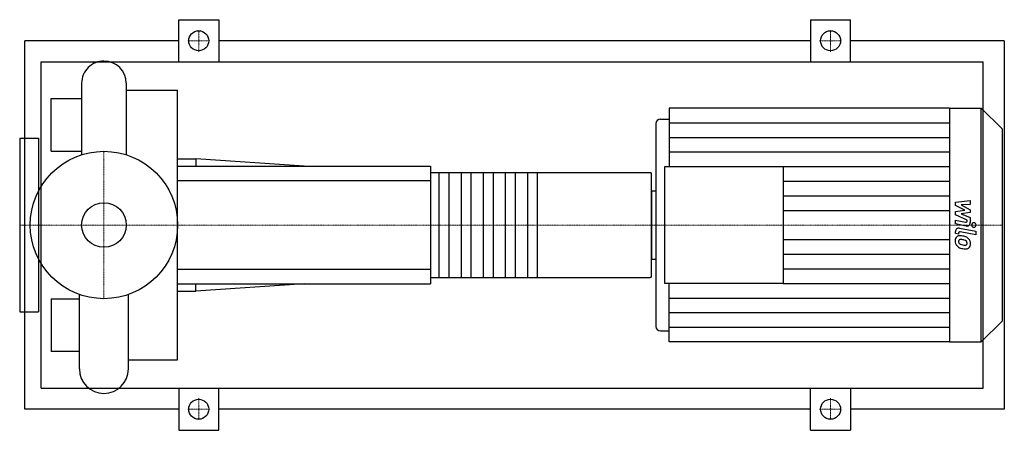
# Model space of a CAD drawing. Extents: x -80 to 855, y -195 to 195.
import ezdxf

# ---------------------------------------------------------------- set-up
doc = ezdxf.new("R2010")
doc.units = 0
doc.linetypes.add('DASHDOT', pattern=[1, 0.5, -0.25, 0, -0.25])
doc.layers.get('0').update_dxf_attribs({"color": 124})
doc.layers.add('CP_AXIS', color=143, linetype='DASHDOT', lineweight=18)
doc.layers.add('CP_DETAL', color=33, linetype='Continuous')
doc.layers.add('cp_hidde', color=203, linetype='Continuous')

msp = doc.modelspace()

# ---------------------------------------------------------------- linework, layer by layer
for p, q in [((71, 155), (71, 195)), ((71, 195), (109, 195)), ((109, 195), (109, 155)), ((671, 195), (671, 155)), ((671, 195), (709, 195)), ((709, 155), (709, 195)), ((-75, -175), (-75, 175)), ((71, 175), (-75, 175)), ((671, 175), (109, 175)), ((855, 175), (709, 175)), ((855, 175), (855, -175)), ((-59.66, -155), (-59.66, 155)), ((-59.66, 155), (835, 155)), ((835, -155), (835, 155)), ((-21.2, 134.56), (-21.2, 66.71)), ((21.2, 134.56), (21.2, 66.71)), ((21.2, 128.2), (70, 128.2)), ((21.2, 128.2), (21.2, 120)), ((70, -128.2), (70, 128.2)), ((-50, 70), (-50, 120)), ((-50, 120), (-21.2, 120)), ((21.2, 120), (21.2, 120)), ((536.84, 111), (536.84, 55.5)), ((802.96, 111), (536.84, 111)), ((802.96, 111), (802.96, -111)), ((802.96, 111), (832.98, 111)), ((832.98, -111), (832.98, 111)), ((853, 91.23), (832.98, 111)), ((524.21, 96.45), (524.21, -96.45)), ((528.42, 100.61), (536.84, 100.61)), ((853, 91.23), (853, -91.23)), ((-80, 82.5), (-80, -82.5)), ((-80, 82.5), (-62, 82.5)), ((-62, 82.5), (-62, -82.5)), ((-50, 70), (-21.2, 70)), ((70, 63), (87.14, 63)), ((87.14, 63), (87.14, 56)), ((190, 56), (87.14, 63)), ((70, 56), (310, 56)), ((310, 56), (310, -56)), ((310, 49.78), (518.6, 49.78)), ((520, -48.53), (520, 48.53)), ((532.63, -55.5), (532.63, 55.5)), ((532.63, 55.5), (645.03, 55.5)), ((645.03, 55.5), (645.03, -55.5)), ((-62, 30.15), (-63.17, 30.15)), ((520, 32.43), (520, -32.43)), ((520, 32.43), (524.21, 32.43)), ((-62, -30.15), (-63.17, -30.15)), ((520, -32.43), (524.21, -32.43)), ((70, -56), (310, -56)), ((190, -56), (87.14, -63)), ((87.14, -63), (87.14, -56)), ((310, -49.78), (518.6, -49.78)), ((645.03, -55.5), (532.63, -55.5)), ((536.84, -111), (536.84, -55.5)), ((70, -63), (87.14, -63)), ((-50, -70), (-50, -120)), ((-50, -70), (-23.32, -70)), ((-23.32, -136.68), (-23.32, -66)), ((23.32, -136.68), (23.32, -66)), ((-80, -82.5), (-62, -82.5)), ((853, -91.23), (832.98, -111)), ((528.42, -100.61), (536.84, -100.61)), ((802.96, -111), (536.84, -111)), ((802.96, -111), (832.98, -111)), ((-23.32, -120), (-50, -120)), ((23.32, -128.2), (23.32, -120)), ((23.32, -120), (23.32, -120)), ((23.32, -128.2), (70, -128.2)), ((-59.66, -155), (835, -155)), ((71, -155), (71, -195)), ((109, -195), (109, -155)), ((671, -195), (671, -155)), ((709, -155), (709, -195)), ((71, -175), (-75, -175)), ((671, -175), (109, -175)), ((855, -175), (709, -175)), ((71, -195), (109, -195)), ((671, -195), (709, -195))]:
    msp.add_line(p, q)
for centre, radius in [((90, 175), 9.5), ((690, 175), 9.5), ((0, 0), 70), ((90, -175), 9.5), ((690, -175), 9.5)]:
    msp.add_circle(centre, radius)
for centre, radius, start, end in [((0, 134.56), 21.2, 90, 180.00034), ((0, 134.56), 21.2, 0, 90), ((0, -136.68), 23.32, 180, 270), ((0, -136.68), 23.32, 270, 0)]:
    msp.add_arc(centre, radius, start, end)
for centre, major_axis, ratio, start_param, end_param in [((528.42, 96.45), (-4.21, 0), 0.987516, -1.570796, 0), ((518.6, 48.53), (-1.4, 0), 0.888889, -3.141593, -1.570796), ((518.6, -48.53), (-1.4, 0), 0.888889, 1.570796, 3.141593), ((528.42, -96.45), (4.21, 0), 0.987516, 3.141593, 4.712389)]:
    msp.add_ellipse(centre, major_axis=major_axis, ratio=ratio, start_param=start_param, end_param=end_param)
at = {"layer": 'CP_AXIS'}
for p, q in [((90, 164.55), (90, 185.45)), ((690, 164.55), (690, 185.45)), ((79.55, 175), (100.45, 175)), ((679.55, 175), (700.45, 175)), ((0, -70), (0, 70)), ((-59.6, 0), (-80, 0)), ((-59.6, 0), (70, 0)), ((70, 0), (520, 0)), ((520, 0), (853, 0)), ((90, -164.55), (90, -185.45)), ((690, -164.55), (690, -185.45)), ((79.55, -175), (100.45, -175)), ((679.55, -175), (700.45, -175))]:
    msp.add_line(p, q, dxfattribs=at)
at = {"layer": 'CP_DETAL'}
for p, q in [((536.84, 97.12), (802.96, 97.12)), ((536.84, 83.25), (802.96, 83.25)), ((536.84, 69.37), (802.96, 69.37)), ((411.5, 49.78), (411.5, -49.78)), ((645.03, 55.5), (802.96, 55.5)), ((645.03, 41.62), (802.96, 41.62)), ((645.03, 27.75), (802.96, 27.75)), ((808.51, 21.71), (822.72, 23.19)), ((808.51, 18.65), (808.51, 21.71)), ((822.72, 19.58), (813.94, 19)), ((813.94, 19), (822.72, 14.46)), ((822.72, 23.19), (822.72, 19.58)), ((645.03, 13.87), (802.96, 13.87)), ((817.43, 14.01), (808.51, 18.65)), ((808.51, 12.78), (817.43, 14.01)), ((808.51, 9.72), (808.51, 12.78)), ((819.73, 4.69), (808.51, 9.72)), ((822.72, 11.73), (813.94, 10.53)), ((813.94, 10.53), (822.72, 7.03)), ((822.72, 14.46), (822.72, 11.73)), ((808.51, 0.99), (808.51, 4.49)), ((808.51, 4.49), (818.23, 2.64)), ((818.73, -0.95), (808.51, 0.99)), ((819.73, 3.87), (819.73, 4.69)), ((822.72, 7.03), (822.73, 2.32)), ((808.51, -8.23), (808.51, -6.18)), ((811.51, -8.81), (808.51, -8.23)), ((811.51, -7.74), (811.51, -8.81)), ((812.52, -2.92), (827.93, -5.88)), ((827.93, -9.37), (813.02, -6.51)), ((827.93, -5.88), (827.93, -9.37)), ((645.03, -13.87), (802.96, -13.87)), ((645.03, -27.75), (802.96, -27.75)), ((645.03, -41.62), (802.96, -41.62)), ((645.03, -55.5), (802.96, -55.5)), ((536.84, -69.37), (802.96, -69.37)), ((536.84, -83.25), (802.96, -83.25)), ((536.84, -97.12), (802.96, -97.12))]:
    msp.add_line(p, q, dxfattribs=at)
at = {"layer": 'CP_DETAL', "extrusion": (0, 1, 0)}
for p, q in [((318.4, -49.78), (318.4, 49.78)), ((327.5, 49.78), (327.5, -49.78)), ((339.4, -49.78), (339.4, 49.78)), ((348.5, 49.78), (348.5, -49.78)), ((360.4, -49.78), (360.4, 49.78)), ((369.5, 49.78), (369.5, -49.78)), ((381.4, -49.78), (381.4, 49.78)), ((390.5, 49.78), (390.5, -49.78)), ((402.4, -49.78), (402.4, 49.78)), ((310, 42), (70, 42)), ((70, -42), (310, -42))]:
    msp.add_line(p, q, dxfattribs=at)
at = {"layer": 'CP_DETAL'}
for centre, major_axis, start_param, end_param in [((818.46, 3.87), (-1.26, 0), 1.381048, 3.142223), ((819.36, 2.32), (-3.37, 0), 1.381363, 3.143507), ((826.06, 0), (-2.1, 0), 3.141593, 9.424778), ((811.88, -6.18), (-3.37, 0), 4.520475, 6.283185), ((812.78, -7.74), (-1.26, 0), 4.520475, 6.283185), ((813.1, -14.7), (-4.76, 0), -0.888066, 0.07402), ((815.59, -15.09), (-7.24, 0), -0.005694, 0.709284), ((812.74, -14.54), (-4.41, 0), 4.597947, 5.354499), ((813.33, -15.52), (-1.79, 0), -0.868231, 0.082654), ((817.79, -15.21), (6.27, 0), 3.214627, 3.355049), ((814.16, -15.76), (2.61, 0), 3.442438, 3.844582), ((813.46, -15.95), (2.22, 0), 1.449752, 2.193395), ((814.58, -15.34), (3.21, 0), 3.859587, 4.272849), ((817.48, -8.52), (-10.69, 0), 1.161172, 1.397368), ((812.22, -26.84), (16.87, 0), 1.367174, 1.510161), ((813.06, -25.85), (-12.24, 0), 4.50035, 4.657089), ((813.7, -22.67), (-12.44, 0), 4.243097, 4.556604), ((812.01, -32.75), (19.3, 0), 1.309179, 1.382067), ((816.25, -18.03), (-3.82, 0), 3.880259, 4.512454), ((817.09, -17.17), (-2.61, 0), 3.118806, 3.850139), ((818.09, -17.55), (-1.57, 0), 2.249588, 2.768489), ((816.11, -17.42), (6.62, 0), 0.706747, 1.06229), ((817.32, -17.28), (2.38, 0), -0.360166, 0.022399), ((815.84, -17.76), (-7.05, 0), 3.129876, 3.86064), ((818.01, -18.16), (-4.89, 0), 2.266529, 3.207701), ((815.41, -15.19), (7.04, 0), 3.857217, 4.434154), ((819.56, -2.15), (-20.88, 0), 1.275196, 1.381612), ((818.13, -5.79), (-13.53, 0), 1.385374, 1.544257), ((818.66, -8.6), (14.29, 0), 4.49919, 4.690723), ((817.82, -17.05), (-2.12, 0), 1.544189, 2.197946), ((818.56, -18.47), (4.3, 0), 4.663826, 5.356723)]:
    msp.add_ellipse(centre, major_axis=major_axis, ratio=0.987516, start_param=start_param, end_param=end_param, dxfattribs=at)
at = {"layer": 'cp_hidde'}
msp.add_circle((0, 0), 21.2, dxfattribs=at)

doc.saveas('drawing.dxf')
